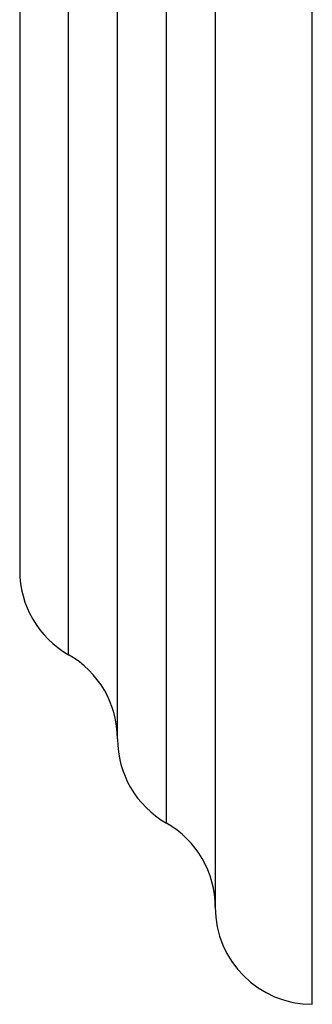
# Model space of a CAD drawing. Units: inches. Extents: x 8.53 to 12.89, y 5.13 to 12.88.
# Drawn here: x 12.14 to 12.89, y 5.13 to 7.67 of the extents above; entities that cross this region are included whole.
import ezdxf

# ---------------------------------------------------------------- set-up
doc = ezdxf.new("R2010")
doc.units = ezdxf.units.IN
doc.header["$LTSCALE"] = 1.21
doc.header["$MEASUREMENT"] = 0
doc.layers.get('0').update_dxf_attribs({"linetype": 'CONTINUOUS'})

msp = doc.modelspace()

# ---------------------------------------------------------------- linework, layer by layer
at = {"color": 7, "linetype": 'CONTINUOUS'}
for p, q in [((12.8933, 5.1349), (12.8933, 12.8849)), ((12.6433, 12.6349), (12.6433, 5.3849)), ((12.1393, 11.7667), (12.1393, 6.2531))]:
    msp.add_line(p, q, dxfattribs=at)
at = {"color": 9, "linetype": 'CONTINUOUS'}
for p, q in [((12.5173, 5.602), (12.5173, 12.4178)), ((12.3913, 5.819), (12.3913, 12.2008)), ((12.2653, 6.036), (12.2653, 11.9838))]:
    msp.add_line(p, q, dxfattribs=at)
at = {"color": 7, "linetype": 'CONTINUOUS'}
for centre, start, end in [((12.3893, 6.2531), 180, 240.2643), ((12.1413, 5.8189), 0.0192, 60.2643), ((12.6414, 5.8191), 180.0192, 240.2636), ((12.3933, 5.3849), 0, 60.2636), ((12.8933, 5.3849), 180, 270)]:
    msp.add_arc(centre, 0.25, start, end, dxfattribs=at)

doc.saveas('drawing.dxf')
